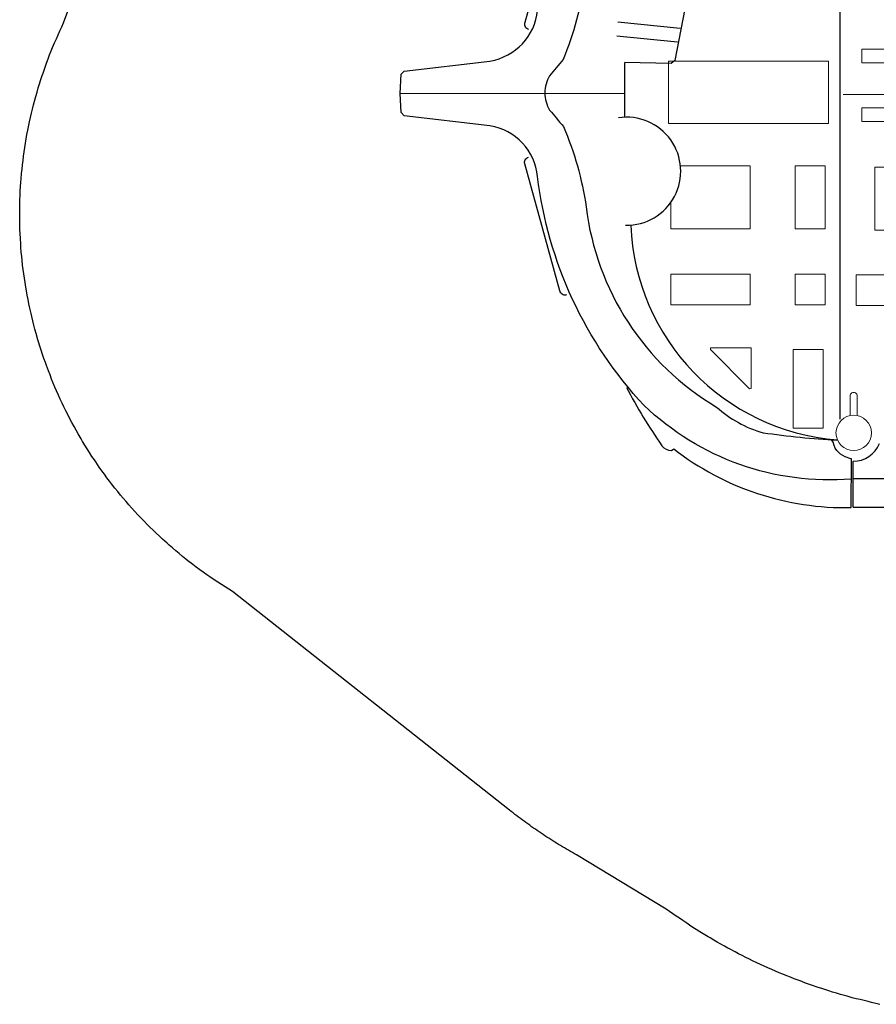
# Model space of a CAD drawing. Extents: x 5489 to 6320, y -5824 to -4938.
# Drawn here: x 5562 to 5682, y -5822 to -5683 of the extents above; entities that cross this region are included whole.
import ezdxf

# ---------------------------------------------------------------- set-up
doc = ezdxf.new("R2010")
doc.units = 0
doc.header["$MEASUREMENT"] = 0
for name, color, linetype in [('2D_KBPOST', 5, 'CONTINUOUS'), ('2D_KBVINYL', 1, 'CONTINUOUS'), ('2D_SHANKR', 5, 'CONTINUOUS'), ('2D_SHPANEL', 31, 'CONTINUOUS'), ('2D_SHPANEL2', 31, 'CONTINUOUS'), ('PHASE-1', 6, 'CONTINUOUS')]:
    doc.layers.add(name, color=color, linetype=linetype)

# ---------------------------------------------------------------- blocks, each defined once
blk = doc.blocks.new('KBRSHP00')
at = {"layer": '2D_KBPOST', "linetype": 'Continuous', "lineweight": 15}
for p, q in [((-0.53, -116.77, 0.44), (-0.53, -119.48, 0.44)), ((0.47, -119.48, 0.44), (0.47, -116.77, 0.44))]:
    blk.add_line(p, q, dxfattribs=at)
blk.add_circle((-0.03, -121.98, 0.44), 2.5, dxfattribs=at)
blk.add_arc((-0.03, -116.77, 0.44), 0.5, 0, 180.9634, dxfattribs=at)
at = {"layer": '2D_KBVINYL'}
blk.add_line((-1.92, -120.06, 0.44), (-1.92, -27.64, 0.44), dxfattribs=at)
at = {"layer": '2D_KBVINYL', "linetype": 'Continuous', "lineweight": 15}
for p, q in [((49.47, -74.2, 0.44), (-1.51, -74.2, 0.44)), ((-1.92, -120.06, 0.44), (-1.92, -109.11, 0.44))]:
    blk.add_line(p, q, dxfattribs=at)
at = {"layer": '2D_KBVINYL', "lineweight": 15, "elevation": 0.44}
for points in [[(46.85, -69.72), (46.85, -67.79), (1.12, -67.79), (1.12, -69.72), (46.85, -69.72)], [(-26.18, -78.27), (-3.57, -78.27), (-3.57, -69.47), (-26.18, -69.47), (-26.18, -78.27)], [(1.12, -78.02), (46.85, -78.02), (46.85, -76.08), (1.12, -76.08), (1.12, -78.02)], [(-14.66, -84.27), (-24.49, -84.27)], [(-14.66, -93.15), (-14.66, -84.27)], [(-8.31, -93.15), (-8.31, -84.27)], [(-4.08, -93.15), (-4.08, -84.27), (-8.31, -84.27)], [(20.99, -84.46), (2.94, -84.46), (2.94, -93.33), (20.99, -93.33)], [(-25.84, -89.42), (-25.84, -93.15)], [(-25.84, -93.15), (-14.66, -93.15)], [(-8.31, -93.15), (-4.08, -93.15)], [(-25.84, -99.58), (-14.66, -99.58)], [(-25.84, -99.58), (-25.84, -103.89), (-14.66, -103.89)], [(-14.66, -103.89), (-14.66, -99.58)], [(-8.31, -103.89), (-8.31, -99.58)], [(-8.31, -99.58), (-4.08, -99.58)], [(-4.08, -103.89), (-4.08, -99.58)], [(20.76, -99.66), (0.33, -99.66), (0.33, -103.98), (20.76, -103.98)], [(-8.31, -103.89), (-4.08, -103.89)]]:
    blk.add_lwpolyline(points, dxfattribs=at)
for points in [[(-14.48, -115.71), (-14.48, -109.98), (-20.26, -109.98), (-20.26, -110.2), (-14.75, -115.74)], [(-4.34, -121.29), (-4.34, -110.2), (-8.58, -110.2), (-8.58, -121.29)]]:
    blk.add_lwpolyline(points, close=True, dxfattribs=at)
at = {"layer": '2D_SHANKR', "elevation": 0.32}
for points in [[(-40.57, -45.52, 0.426866), (-41.51, -46.12), (-46.45, -64.03, 0.428714), (-45.92, -64.97)], [(-40.57, -102.5, -0.426866), (-41.51, -101.9), (-46.45, -83.99, -0.428714), (-45.92, -83.04)]]:
    blk.add_lwpolyline(points, format="xyb", dxfattribs=at)
at = {"layer": '2D_SHPANEL'}
blk.add_line((-32.33, -77.4, 0.32), (-32.33, -69.69, 0.32), dxfattribs=at)
at = {"layer": '2D_SHPANEL', "elevation": 0.32}
for points in [[(-0.36, -128.5, -0.214936), (-29.63, -118.09, -0.158955), (-44.65, -85.78, 0.339895), (-51.37, -78.6), (-63.5, -77.19), (-63.91, -76.72), (-64.07, -74.03), (-63.91, -71.34), (-63.5, -70.88), (-51.37, -69.46, 0.339895), (-44.65, -62.29, -0.158955), (-29.63, -29.98, -0.214936), (-0.36, -19.56)], [(-32.22, -92.65, 1.090759), (-33.23, -77.49)], [(-32.09, -115.55, 0.034666), (-27.09, -123.8, 0.243873), (-25.77, -124.47), (-25.44, -124.23, 0.172218), (-0.38, -132.52)]]:
    blk.add_lwpolyline(points, format="xyb", dxfattribs=at)
at = {"layer": '2D_SHPANEL'}
blk.add_lwpolyline([(-2.85, -24.59, 0.025155), (-13.31, -25.72, 0.117167), (-19.83, -29.4, 0.233589), (-37.95, -57.86, -0.064555), (-41.06, -69.24, -0.005629), (-42.98, -71.57, 0.128537), (-43.62, -73.95, 0.132785), (-42.95, -76.4, -0.005629), (-41.01, -78.71, -0.064555), (-37.79, -90.06, 0.233589), (-19.38, -118.33, 0.117167), (-12.82, -121.95, 0.025155), (-2.35, -122.97)], format="xyb", dxfattribs=at)
at = {"layer": '2D_SHPANEL', "elevation": 0.32}
for points in [[(-32.27, -54.01), (-32.23, -53.77), (-23.24, -55.42), (-22.73, -56.19), (-25.29, -69.4), (-25.8, -69.82), (-32.33, -69.69)], [(-33.34, -63.94), (-24.52, -64.83)], [(-24.9, -66.81), (-33.47, -65.93)], [(-64.07, -74.03), (-32.33, -73.99)], [(-0.36, -125.64), (-0.44, -125.64), (-1.22, -125.35), (-1.91, -124.97), (-2.43, -124.47), (-2.63, -124.14), (-2.77, -123.75), (-2.92, -123.3), (-3.12, -123.01)], [(-0.38, -132.52), (-0.36, -125.64)]]:
    blk.add_lwpolyline(points, dxfattribs=at)
at = {"layer": '2D_SHPANEL'}
blk.add_arc((0.14, -91.42, 0.65), 31.65, 182.1967, 265.4825, dxfattribs=at)
at = {"layer": '2D_SHPANEL2'}
for p, q in [((-0.11, -132.49, 0.28), (-0.11, -125.99, 0.28)), ((47.89, -128.49, 0.28), (-0.11, -128.49, 0.28)), ((-0.11, -132.49, 0.28), (4.49, -132.49, 0.28))]:
    blk.add_line(p, q, dxfattribs=at)
blk.add_arc((-0.12, -121.97, 0.28), 4.02, 270.1791, 337.7802, dxfattribs=at)

msp = doc.modelspace()

# ---------------------------------------------------------------- linework, layer by layer
at = {"layer": 'PHASE-1'}
msp.add_lwpolyline([(5683, -5822.03), (5682.44, -5821.9), (5681.81, -5821.76), (5681.32, -5821.65), (5680.76, -5821.51), (5680.2, -5821.37), (5679.65, -5821.23), (5679.09, -5821.09), (5678.36, -5820.89), (5677.99, -5820.78), (5677.43, -5820.62), (5676.88, -5820.46), (5676.33, -5820.29), (5675.79, -5820.12), (5675.24, -5819.95), (5674.95, -5819.86), (5674.15, -5819.59), (5673.61, -5819.4), (5673.06, -5819.21), (5672.52, -5819.02), (5671.98, -5818.82), (5671.58, -5818.67), (5670.91, -5818.42), (5670.38, -5818.21), (5669.84, -5818), (5669.31, -5817.78), (5668.78, -5817.56), (5668.28, -5817.34), (5667.73, -5817.11), (5667.2, -5816.87), (5666.68, -5816.64), (5666.15, -5816.4), (5665.63, -5816.16), (5665.03, -5815.87), (5664.6, -5815.66), (5664.08, -5815.4), (5663.57, -5815.15), (5663.06, -5814.89), (5662.55, -5814.62), (5661.86, -5814.25), (5661.54, -5814.08), (5661.04, -5813.8), (5660.54, -5813.52), (5660.04, -5813.24), (5659.54, -5812.95), (5659.04, -5812.66), (5658.76, -5812.49), (5658.06, -5812.07), (5657.57, -5811.77), (5657.08, -5811.47), (5656.6, -5811.16), (5656.12, -5810.84), (5655.74, -5810.59), (5655.16, -5810.21), (5654.69, -5809.88), (5654.22, -5809.56), (5653.75, -5809.23), (5653.28, -5808.9), (5652.81, -5808.57), (5640.17, -5800.93), (5639.89, -5800.77), (5639.61, -5800.61), (5639.33, -5800.44), (5639.05, -5800.28), (5638.76, -5800.12), (5638.48, -5799.95), (5638.2, -5799.79), (5637.92, -5799.62), (5637.65, -5799.45), (5637.37, -5799.28), (5637.09, -5799.11), (5636.82, -5798.93), (5636.54, -5798.76), (5636.27, -5798.58), (5636, -5798.4), (5635.72, -5798.22), (5635.45, -5798.04), (5635.18, -5797.86), (5634.91, -5797.68), (5634.64, -5797.5), (5634.37, -5797.31), (5634.11, -5797.13), (5633.84, -5796.94), (5633.57, -5796.75), (5633.31, -5796.56), (5633.04, -5796.37), (5632.78, -5796.18), (5632.52, -5795.99), (5632.26, -5795.79), (5632, -5795.6), (5631.74, -5795.4), (5631.48, -5795.2), (5631.22, -5795), (5630.97, -5794.8), (5630.71, -5794.6), (5591.6, -5763.73), (5591.08, -5763.4), (5590.56, -5763.07), (5590.04, -5762.74), (5589.52, -5762.4), (5589, -5762.06), (5588.39, -5761.65), (5587.98, -5761.37), (5587.48, -5761.01), (5586.98, -5760.65), (5586.49, -5760.28), (5585.99, -5759.91), (5585.3, -5759.38), (5585.02, -5759.15), (5584.54, -5758.77), (5584.06, -5758.37), (5583.59, -5757.98), (5583.12, -5757.58), (5582.66, -5757.17), (5582.37, -5756.92), (5581.74, -5756.35), (5581.29, -5755.93), (5580.84, -5755.51), (5580.39, -5755.08), (5579.95, -5754.65), (5579.59, -5754.29), (5579.08, -5753.77), (5578.66, -5753.33), (5578.24, -5752.88), (5577.82, -5752.42), (5577.4, -5751.97), (5576.98, -5751.49), (5576.59, -5751.04), (5576.19, -5750.57), (5575.8, -5750.1), (5575.41, -5749.62), (5575.02, -5749.14), (5574.54, -5748.53), (5574.26, -5748.16), (5573.89, -5747.67), (5573.53, -5747.17), (5573.17, -5746.67), (5572.81, -5746.17), (5572.3, -5745.43), (5572.11, -5745.15), (5571.77, -5744.64), (5571.44, -5744.12), (5571.11, -5743.6), (5570.78, -5743.07), (5570.46, -5742.55), (5570.25, -5742.19), (5569.84, -5741.48), (5569.53, -5740.95), (5569.24, -5740.41), (5568.94, -5739.86), (5568.65, -5739.32), (5568.41, -5738.84), (5568.09, -5738.22), (5567.82, -5737.67), (5567.56, -5737.11), (5567.3, -5736.55), (5567.04, -5735.99), (5566.77, -5735.38), (5566.55, -5734.86), (5566.31, -5734.29), (5566.08, -5733.72), (5565.85, -5733.15), (5565.63, -5732.57), (5565.35, -5731.82), (5565.2, -5731.41), (5565, -5730.83), (5564.8, -5730.25), (5564.61, -5729.66), (5564.42, -5729.07), (5564.24, -5728.48), (5564.15, -5728.19), (5563.89, -5727.3), (5563.73, -5726.7), (5563.57, -5726.11), (5563.42, -5725.51), (5563.27, -5724.91), (5563.17, -5724.49), (5563, -5723.71), (5562.87, -5723.11), (5562.75, -5722.5), (5562.63, -5721.9), (5562.52, -5721.29), (5562.43, -5720.73), (5562.32, -5720.07), (5562.23, -5719.46), (5562.14, -5718.85), (5562.06, -5718.24), (5561.99, -5717.63), (5561.91, -5716.94), (5561.86, -5716.4), (5561.8, -5715.79), (5561.75, -5715.17), (5561.71, -5714.56), (5561.67, -5713.94), (5561.63, -5713.12), (5561.61, -5712.71), (5561.59, -5712.09), (5561.58, -5711.48), (5561.57, -5710.86), (5561.57, -5710.24), (5561.58, -5709.63), (5561.58, -5709.29), (5561.61, -5708.39), (5561.63, -5707.78), (5561.66, -5707.16), (5561.69, -5706.54), (5561.74, -5705.93), (5561.77, -5705.47), (5561.84, -5704.7), (5561.9, -5704.09), (5561.96, -5703.47), (5562.04, -5702.86), (5562.11, -5702.25), (5562.2, -5701.66), (5562.29, -5701.03), (5562.39, -5700.42), (5562.49, -5699.81), (5562.6, -5699.2), (5562.71, -5698.6), (5562.85, -5697.89), (5562.96, -5697.39), (5563.09, -5696.79), (5563.23, -5696.19), (5563.38, -5695.59), (5563.53, -5694.99), (5563.75, -5694.17), (5563.85, -5693.8), (5564.02, -5693.2), (5564.19, -5692.61), (5564.37, -5692.02), (5564.56, -5691.44), (5564.75, -5690.85), (5564.87, -5690.51), (5565.15, -5689.68), (5565.36, -5689.1), (5565.58, -5688.52), (5565.8, -5687.95), (5566.03, -5687.38), (5566.21, -5686.92), (5566.5, -5686.24), (5566.75, -5685.67), (5567, -5685.11), (5567.26, -5684.55), (5567.52, -5683.99), (5567.77, -5683.43), (5586.09, -5634.21)], dxfattribs=at)

# ---------------------------------------------------------------- block references
msp.add_blockref('KBRSHP00', (5679.33, -5619.35, 12), dxfattribs=at)

doc.saveas('drawing.dxf')
